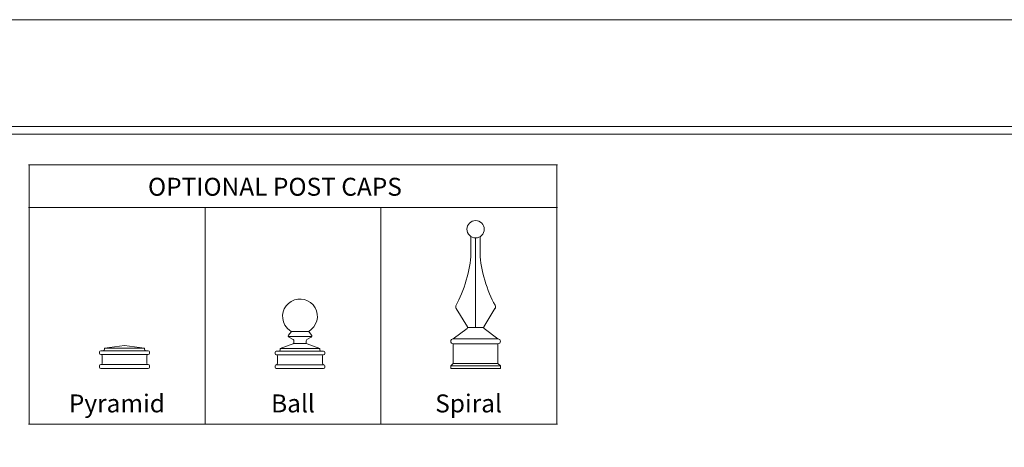
# Model space of a CAD drawing. Units: inches. Extents: x 0 to 11, y 0 to 8.5.
# Drawn here: x 2.3 to 6.7, y 6.6 to 8.5 of the extents above; entities that cross this region are included whole.
import ezdxf

# ---------------------------------------------------------------- set-up
doc = ezdxf.new("R2010")
doc.units = ezdxf.units.IN
doc.header["$MEASUREMENT"] = 0
doc.layers.add('Layer 1', color=7, linetype='Continuous')

# ---------------------------------------------------------------- blocks, each defined once
blk = doc.blocks.new('block 2')
at = {"layer": 'Layer 1', "lineweight": 0}
blk.add_lwpolyline([(0, 0), (11, 0), (11, 8.5), (0, 8.5), (0, 0)], dxfattribs=at)
blk = doc.blocks.new('block 3')
at = {"layer": 'Layer 1', "lineweight": 0}
blk.add_lwpolyline([(0, 0), (11, 0), (11, 8.5), (0, 8.5), (0, 0)], dxfattribs=at)
blk = doc.blocks.new('block 5')
at = {"layer": 'Layer 1', "lineweight": 0}
blk.add_lwpolyline([(0, 0), (11, 0), (11, 8.5), (0, 8.5), (0, 0)], dxfattribs=at)
at = {"layer": 'Layer 1', "color": 7, "lineweight": 9, "true_color": 0xffffff}
for points in [[(4.3266, 7.4406), (4.3265, 7.5196)], [(4.3266, 7.4406), (4.3265, 7.5196)], [(4.3474, 7.1077), (4.3474, 7.5137)], [(4.3474, 7.1077), (4.3474, 7.5137)], [(4.3681, 7.4406), (4.3683, 7.5196)], [(4.3681, 7.4406), (4.3683, 7.5196)], [(4.2596, 7.1935), (4.3107, 7.1118)], [(4.2596, 7.1935), (4.3107, 7.1118)], [(4.4351, 7.1935), (4.384, 7.1118)], [(4.4351, 7.1935), (4.384, 7.1118)], [(3.5145, 7.0908), (3.5013, 7.0734)], [(3.5145, 7.0908), (3.5013, 7.0734)], [(3.514, 7.0908), (3.5928, 7.0908)], [(3.514, 7.0908), (3.5928, 7.0908)], [(3.5928, 7.0908), (3.606, 7.0734)], [(3.5928, 7.0908), (3.606, 7.0734)], [(4.3091, 7.1042), (4.2461, 7.0571)], [(4.3091, 7.1042), (4.2461, 7.0571)], [(4.3115, 7.1077), (4.3833, 7.1077)], [(4.3115, 7.1077), (4.3833, 7.1077)], [(4.3857, 7.1042), (4.4487, 7.0571)], [(4.3857, 7.1042), (4.4487, 7.0571)], [(3.4634, 7.0131), (3.5253, 7.0355)], [(3.4634, 7.0131), (3.5253, 7.0355)], [(3.5004, 7.0684), (3.6069, 7.0684)], [(3.5004, 7.0684), (3.6069, 7.0684)], [(3.503, 7.0652), (3.5229, 7.0536)], [(3.503, 7.0652), (3.5229, 7.0536)], [(3.5253, 7.0355), (3.5816, 7.0355)], [(3.5253, 7.0355), (3.5816, 7.0355)], [(3.5257, 7.0394), (3.5257, 7.0487)], [(3.5257, 7.0394), (3.5257, 7.0487)], [(3.5816, 7.0394), (3.5816, 7.0487)], [(3.5816, 7.0394), (3.5816, 7.0487)], [(3.6043, 7.0652), (3.5844, 7.0536)], [(3.6043, 7.0652), (3.5844, 7.0536)], [(3.6434, 7.0131), (3.5853, 7.0341)], [(3.6434, 7.0131), (3.5853, 7.0341)], [(4.2461, 7.0571), (4.4487, 7.0571)], [(4.2461, 7.0571), (4.4487, 7.0571)], [(4.2461, 6.9457), (4.2461, 7.0348)], [(4.2461, 7.0348), (4.4487, 7.0348)], [(4.2461, 6.9457), (4.2461, 7.0348)], [(4.2461, 7.0348), (4.4487, 7.0348)], [(4.4487, 6.9457), (4.4487, 7.0348)], [(4.4487, 6.9457), (4.4487, 7.0348)], [(2.6474, 6.9978), (2.6474, 6.9921)], [(2.6474, 6.9978), (2.6474, 6.9921)], [(2.6531, 7.0035), (2.6643, 7.0035)], [(2.6531, 7.0035), (2.6643, 7.0035)], [(2.6643, 7.0035), (2.8556, 7.0035)], [(2.6643, 7.0035), (2.8556, 7.0035)], [(2.7599, 7.0264), (2.6699, 7.0149)], [(2.7599, 7.0264), (2.6699, 7.0149)], [(2.6699, 7.0149), (2.6699, 7.0092)], [(2.6699, 7.0149), (2.85, 7.0149)], [(2.6699, 7.0149), (2.6699, 7.0092)], [(2.6699, 7.0149), (2.85, 7.0149)], [(2.7599, 7.0264), (2.85, 7.0149)], [(2.7599, 7.0264), (2.85, 7.0149)], [(2.85, 7.0149), (2.85, 7.0092)], [(2.85, 7.0149), (2.85, 7.0092)], [(2.8556, 7.0035), (2.8669, 7.0035)], [(2.8556, 7.0035), (2.8669, 7.0035)], [(2.8725, 6.9978), (2.8725, 6.9921)], [(2.8725, 6.9978), (2.8725, 6.9921)], [(3.4409, 6.9963), (3.4409, 6.9907)], [(3.4409, 6.9963), (3.4409, 6.9907)], [(3.4465, 7.0019), (3.4578, 7.0019)], [(3.4465, 7.0019), (3.4578, 7.0019)], [(3.4578, 7.0019), (3.6491, 7.0019)], [(3.4578, 7.0019), (3.6491, 7.0019)], [(3.4634, 7.0131), (3.4634, 7.0075)], [(3.4634, 7.0131), (3.6434, 7.0131)], [(3.4634, 7.0131), (3.4634, 7.0075)], [(3.4634, 7.0131), (3.6434, 7.0131)], [(3.6434, 7.0131), (3.6434, 7.0075)], [(3.6434, 7.0131), (3.6434, 7.0075)], [(3.6491, 7.0019), (3.6603, 7.0019)], [(3.6491, 7.0019), (3.6603, 7.0019)], [(3.666, 6.9963), (3.666, 6.9907)], [(3.666, 6.9963), (3.666, 6.9907)], [(2.6531, 6.9864), (2.8669, 6.9864)], [(2.6531, 6.9864), (2.8669, 6.9864)], [(2.6587, 6.9806), (2.6587, 6.9463)], [(2.6587, 6.9806), (2.6587, 6.9463)], [(2.8612, 6.9806), (2.8612, 6.9463)], [(2.8612, 6.9806), (2.8612, 6.9463)], [(3.4465, 6.9851), (3.6603, 6.9851)], [(3.4465, 6.9851), (3.6603, 6.9851)], [(3.4521, 6.9795), (3.4521, 6.9459)], [(3.4521, 6.9795), (3.4521, 6.9459)], [(3.6547, 6.9795), (3.6547, 6.9459)], [(3.6547, 6.9795), (3.6547, 6.9459)], [(4.2461, 6.9457), (4.2348, 6.9346)], [(4.2461, 6.9457), (4.2348, 6.9346)], [(4.2461, 6.9457), (4.4487, 6.9457)], [(4.2461, 6.9457), (4.4487, 6.9457)], [(4.4487, 6.9457), (4.4599, 6.9346)], [(4.4487, 6.9457), (4.4599, 6.9346)], [(2.6474, 6.9349), (2.6474, 6.9292)], [(2.6474, 6.9349), (2.6474, 6.9292)], [(2.6531, 6.9406), (2.8669, 6.9406)], [(2.6531, 6.9406), (2.8669, 6.9406)], [(2.6531, 6.9235), (2.8669, 6.9235)], [(2.6531, 6.9235), (2.8669, 6.9235)], [(2.8725, 6.9349), (2.8725, 6.9292)], [(2.8725, 6.9349), (2.8725, 6.9292)], [(3.4409, 6.9347), (3.4409, 6.9291)], [(3.4409, 6.9347), (3.4409, 6.9291)], [(3.4465, 6.9403), (3.6603, 6.9403)], [(3.4465, 6.9403), (3.6603, 6.9403)], [(3.4465, 6.9235), (3.6603, 6.9235)], [(3.4465, 6.9235), (3.6603, 6.9235)], [(3.666, 6.9347), (3.666, 6.9291)], [(3.666, 6.9347), (3.666, 6.9291)], [(4.2348, 6.9235), (4.2348, 6.9346)], [(4.2348, 6.9346), (4.4599, 6.9346)], [(4.2348, 6.9235), (4.2348, 6.9346)], [(4.2348, 6.9346), (4.4599, 6.9346)], [(4.2348, 6.9235), (4.4599, 6.9235)], [(4.2348, 6.9235), (4.4599, 6.9235)], [(4.4599, 6.9235), (4.4599, 6.9346)], [(4.4599, 6.9235), (4.4599, 6.9346)]]:
    blk.add_lwpolyline(points, dxfattribs=at)
for points, knots in [([(4.3868, 7.5527), (4.3868, 7.5742), (4.3691, 7.5916), (4.3474, 7.5916), (4.3256, 7.5916), (4.308, 7.5742), (4.308, 7.5527), (4.308, 7.5311), (4.3256, 7.5137), (4.3474, 7.5137), (4.3691, 7.5137), (4.3868, 7.5311), (4.3868, 7.5527)], [0, 0, 0, 0, 1, 1, 1, 2, 2, 2, 3, 3, 3, 4, 4, 4, 4]), ([(4.3868, 7.5527), (4.3868, 7.5742), (4.3691, 7.5916), (4.3474, 7.5916), (4.3256, 7.5916), (4.308, 7.5742), (4.308, 7.5527), (4.308, 7.5311), (4.3256, 7.5137), (4.3474, 7.5137), (4.3691, 7.5137), (4.3868, 7.5311), (4.3868, 7.5527)], [0, 0, 0, 0, 1, 1, 1, 2, 2, 2, 3, 3, 3, 4, 4, 4, 4]), ([(3.5928, 7.0908), (3.6305, 7.1125), (3.6434, 7.1604), (3.6216, 7.1979), (3.5999, 7.2354), (3.5517, 7.2483), (3.514, 7.2266), (3.4763, 7.205), (3.4634, 7.157), (3.4852, 7.1195), (3.4904, 7.1093), (3.5038, 7.096), (3.514, 7.0908)], [0, 0, 0, 0, 1, 1, 1, 2, 2, 2, 3, 3, 3, 4, 4, 4, 4]), ([(3.5928, 7.0908), (3.6305, 7.1125), (3.6434, 7.1604), (3.6216, 7.1979), (3.5999, 7.2354), (3.5517, 7.2483), (3.514, 7.2266), (3.4763, 7.205), (3.4634, 7.157), (3.4852, 7.1195), (3.4904, 7.1093), (3.5038, 7.096), (3.514, 7.0908)], [0, 0, 0, 0, 1, 1, 1, 2, 2, 2, 3, 3, 3, 4, 4, 4, 4]), ([(3.5013, 7.0734), (3.4994, 7.071), (3.4999, 7.0674), (3.5024, 7.0656), (3.5026, 7.0655), (3.5028, 7.0653), (3.503, 7.0652)], [0, 0, 0, 0, 1, 1, 1, 2, 2, 2, 2]), ([(3.5013, 7.0734), (3.4994, 7.071), (3.4999, 7.0674), (3.5024, 7.0656), (3.5026, 7.0655), (3.5028, 7.0653), (3.503, 7.0652)], [0, 0, 0, 0, 1, 1, 1, 2, 2, 2, 2]), ([(3.6043, 7.0652), (3.607, 7.0668), (3.6079, 7.0702), (3.6064, 7.0729), (3.6063, 7.073), (3.6061, 7.0733), (3.606, 7.0734)], [0, 0, 0, 0, 1, 1, 1, 2, 2, 2, 2]), ([(3.6043, 7.0652), (3.607, 7.0668), (3.6079, 7.0702), (3.6064, 7.0729), (3.6063, 7.073), (3.6061, 7.0733), (3.606, 7.0734)], [0, 0, 0, 0, 1, 1, 1, 2, 2, 2, 2]), ([(4.2461, 7.0571), (4.2399, 7.0571), (4.2348, 7.0521), (4.2348, 7.046), (4.2348, 7.0398), (4.2399, 7.0348), (4.2461, 7.0348)], [0, 0, 0, 0, 1, 1, 1, 2, 2, 2, 2]), ([(4.2461, 7.0571), (4.2399, 7.0571), (4.2348, 7.0521), (4.2348, 7.046), (4.2348, 7.0398), (4.2399, 7.0348), (4.2461, 7.0348)], [0, 0, 0, 0, 1, 1, 1, 2, 2, 2, 2]), ([(4.4487, 7.0348), (4.4549, 7.0348), (4.4599, 7.0398), (4.4599, 7.046), (4.4599, 7.0521), (4.4549, 7.0571), (4.4487, 7.0571)], [0, 0, 0, 0, 1, 1, 1, 2, 2, 2, 2]), ([(4.4487, 7.0348), (4.4549, 7.0348), (4.4599, 7.0398), (4.4599, 7.046), (4.4599, 7.0521), (4.4549, 7.0571), (4.4487, 7.0571)], [0, 0, 0, 0, 1, 1, 1, 2, 2, 2, 2])]:
    blk.add_open_spline(points, degree=3, knots=knots, dxfattribs=at)
for points in [[(4.2595, 7.21), (4.2939, 7.2663), (4.3255, 7.3748), (4.3266, 7.4406)], [(4.2595, 7.21), (4.2939, 7.2663), (4.3255, 7.3748), (4.3266, 7.4406)], [(4.3681, 7.4406), (4.3693, 7.3748), (4.4009, 7.2663), (4.4353, 7.21)], [(4.3681, 7.4406), (4.3693, 7.3748), (4.4009, 7.2663), (4.4353, 7.21)], [(4.2595, 7.21), (4.2564, 7.2051), (4.2567, 7.1974), (4.2601, 7.1927)], [(4.2595, 7.21), (4.2564, 7.2051), (4.2567, 7.1974), (4.2601, 7.1927)], [(4.4347, 7.1927), (4.4381, 7.1974), (4.4384, 7.2051), (4.4353, 7.21)], [(4.4347, 7.1927), (4.4381, 7.1974), (4.4384, 7.2051), (4.4353, 7.21)], [(4.3091, 7.1042), (4.3116, 7.1059), (4.3123, 7.1093), (4.3107, 7.1118)], [(4.3091, 7.1042), (4.3116, 7.1059), (4.3123, 7.1093), (4.3107, 7.1118)], [(4.384, 7.1118), (4.3824, 7.1093), (4.3832, 7.1059), (4.3857, 7.1042)], [(4.384, 7.1118), (4.3824, 7.1093), (4.3832, 7.1059), (4.3857, 7.1042)], [(3.522, 7.0341), (3.5242, 7.0348), (3.5258, 7.0372), (3.5257, 7.0394)], [(3.522, 7.0341), (3.5242, 7.0348), (3.5258, 7.0372), (3.5257, 7.0394)], [(3.5257, 7.0487), (3.5258, 7.0506), (3.5245, 7.0527), (3.5229, 7.0536)], [(3.5257, 7.0487), (3.5258, 7.0506), (3.5245, 7.0527), (3.5229, 7.0536)], [(3.5844, 7.0536), (3.5828, 7.0527), (3.5815, 7.0506), (3.5816, 7.0487)], [(3.5844, 7.0536), (3.5828, 7.0527), (3.5815, 7.0506), (3.5816, 7.0487)], [(3.5816, 7.0394), (3.5815, 7.0372), (3.5831, 7.0348), (3.5853, 7.0341)], [(3.5816, 7.0394), (3.5815, 7.0372), (3.5831, 7.0348), (3.5853, 7.0341)], [(2.6531, 7.0035), (2.6499, 7.0035), (2.6474, 7.0009), (2.6474, 6.9978)], [(2.6531, 7.0035), (2.6499, 7.0035), (2.6474, 7.0009), (2.6474, 6.9978)], [(2.6474, 6.9921), (2.6474, 6.9889), (2.6499, 6.9864), (2.6531, 6.9864)], [(2.6474, 6.9921), (2.6474, 6.9889), (2.6499, 6.9864), (2.6531, 6.9864)], [(2.6643, 7.0035), (2.6674, 7.0035), (2.6699, 7.0061), (2.6699, 7.0092)], [(2.6643, 7.0035), (2.6674, 7.0035), (2.6699, 7.0061), (2.6699, 7.0092)], [(2.85, 7.0092), (2.85, 7.0061), (2.8525, 7.0035), (2.8556, 7.0035)], [(2.85, 7.0092), (2.85, 7.0061), (2.8525, 7.0035), (2.8556, 7.0035)], [(2.8725, 6.9978), (2.8725, 7.0009), (2.87, 7.0035), (2.8669, 7.0035)], [(2.8725, 6.9978), (2.8725, 7.0009), (2.87, 7.0035), (2.8669, 7.0035)], [(2.8669, 6.9864), (2.87, 6.9864), (2.8725, 6.9889), (2.8725, 6.9921)], [(2.8669, 6.9864), (2.87, 6.9864), (2.8725, 6.9889), (2.8725, 6.9921)], [(3.4465, 7.0019), (3.4434, 7.0019), (3.4409, 6.9994), (3.4409, 6.9963)], [(3.4465, 7.0019), (3.4434, 7.0019), (3.4409, 6.9994), (3.4409, 6.9963)], [(3.4409, 6.9907), (3.4409, 6.9876), (3.4434, 6.9851), (3.4465, 6.9851)], [(3.4409, 6.9907), (3.4409, 6.9876), (3.4434, 6.9851), (3.4465, 6.9851)], [(3.4578, 7.0019), (3.4609, 7.0019), (3.4634, 7.0044), (3.4634, 7.0075)], [(3.4578, 7.0019), (3.4609, 7.0019), (3.4634, 7.0044), (3.4634, 7.0075)], [(3.6434, 7.0075), (3.6434, 7.0044), (3.646, 7.0019), (3.6491, 7.0019)], [(3.6434, 7.0075), (3.6434, 7.0044), (3.646, 7.0019), (3.6491, 7.0019)], [(3.666, 6.9963), (3.666, 6.9994), (3.6634, 7.0019), (3.6603, 7.0019)], [(3.666, 6.9963), (3.666, 6.9994), (3.6634, 7.0019), (3.6603, 7.0019)], [(3.6603, 6.9851), (3.6634, 6.9851), (3.666, 6.9876), (3.666, 6.9907)], [(3.6603, 6.9851), (3.6634, 6.9851), (3.666, 6.9876), (3.666, 6.9907)], [(2.6587, 6.9806), (2.6587, 6.9838), (2.6562, 6.9864), (2.6531, 6.9864)], [(2.6587, 6.9806), (2.6587, 6.9838), (2.6562, 6.9864), (2.6531, 6.9864)], [(2.6531, 6.9406), (2.6562, 6.9406), (2.6587, 6.9432), (2.6587, 6.9463)], [(2.6531, 6.9406), (2.6562, 6.9406), (2.6587, 6.9432), (2.6587, 6.9463)], [(2.8669, 6.9864), (2.8638, 6.9864), (2.8612, 6.9838), (2.8612, 6.9806)], [(2.8669, 6.9864), (2.8638, 6.9864), (2.8612, 6.9838), (2.8612, 6.9806)], [(2.8612, 6.9463), (2.8612, 6.9432), (2.8638, 6.9406), (2.8669, 6.9406)], [(2.8612, 6.9463), (2.8612, 6.9432), (2.8638, 6.9406), (2.8669, 6.9406)], [(3.4521, 6.9795), (3.4521, 6.9826), (3.4496, 6.9851), (3.4465, 6.9851)], [(3.4521, 6.9795), (3.4521, 6.9826), (3.4496, 6.9851), (3.4465, 6.9851)], [(3.4465, 6.9403), (3.4496, 6.9403), (3.4521, 6.9428), (3.4521, 6.9459)], [(3.4465, 6.9403), (3.4496, 6.9403), (3.4521, 6.9428), (3.4521, 6.9459)], [(3.6603, 6.9851), (3.6572, 6.9851), (3.6547, 6.9826), (3.6547, 6.9795)], [(3.6603, 6.9851), (3.6572, 6.9851), (3.6547, 6.9826), (3.6547, 6.9795)], [(3.6547, 6.9459), (3.6547, 6.9428), (3.6572, 6.9403), (3.6603, 6.9403)], [(3.6547, 6.9459), (3.6547, 6.9428), (3.6572, 6.9403), (3.6603, 6.9403)], [(2.6531, 6.9406), (2.6499, 6.9406), (2.6474, 6.938), (2.6474, 6.9349)], [(2.6531, 6.9406), (2.6499, 6.9406), (2.6474, 6.938), (2.6474, 6.9349)], [(2.6474, 6.9292), (2.6474, 6.926), (2.6499, 6.9235), (2.6531, 6.9235)], [(2.6474, 6.9292), (2.6474, 6.926), (2.6499, 6.9235), (2.6531, 6.9235)], [(2.8725, 6.9349), (2.8725, 6.938), (2.87, 6.9406), (2.8669, 6.9406)], [(2.8725, 6.9349), (2.8725, 6.938), (2.87, 6.9406), (2.8669, 6.9406)], [(2.8669, 6.9235), (2.87, 6.9235), (2.8725, 6.926), (2.8725, 6.9292)], [(2.8669, 6.9235), (2.87, 6.9235), (2.8725, 6.926), (2.8725, 6.9292)], [(3.4465, 6.9403), (3.4434, 6.9403), (3.4409, 6.9378), (3.4409, 6.9347)], [(3.4465, 6.9403), (3.4434, 6.9403), (3.4409, 6.9378), (3.4409, 6.9347)], [(3.4409, 6.9291), (3.4409, 6.926), (3.4434, 6.9235), (3.4465, 6.9235)], [(3.4409, 6.9291), (3.4409, 6.926), (3.4434, 6.9235), (3.4465, 6.9235)], [(3.666, 6.9347), (3.666, 6.9378), (3.6634, 6.9403), (3.6603, 6.9403)], [(3.666, 6.9347), (3.666, 6.9378), (3.6634, 6.9403), (3.6603, 6.9403)], [(3.6603, 6.9235), (3.6634, 6.9235), (3.666, 6.926), (3.666, 6.9291)], [(3.6603, 6.9235), (3.6634, 6.9235), (3.666, 6.926), (3.666, 6.9291)]]:
    blk.add_open_spline(points, degree=3, dxfattribs=at)
at = {"layer": 'Layer 1', "color": 250, "true_color": 0x231f20, "char_height": 0.08109, "attachment_point": 7}
for s, insert in [('\\fArial|b0|i0|c0|p34;\\W1;OPTIONAL POST CAPS', (2.8662, 7.7041)), ('\\fArial|b0|i0|c0|p34;\\W1;Pyramid', (2.5085, 6.7246)), ('\\fArial|b0|i0|c0|p34;\\W1;Ball', (3.4228, 6.7246)), ('\\fArial|b0|i0|c0|p34;\\W1;Spiral', (4.1648, 6.7246))]:
    blk.add_mtext(s, dxfattribs=dict(at, insert=insert))
blk = doc.blocks.new('block 153')
at = {"layer": 'Layer 1', "lineweight": 0}
blk.add_lwpolyline([(0, 0), (11, 0), (11, 8.5), (0, 8.5), (0, 0)], dxfattribs=at)

msp = doc.modelspace()

# ---------------------------------------------------------------- linework, layer by layer
at = {"layer": 'Layer 1', "color": 250, "lineweight": 18, "true_color": 0x231f20}
for points in [[(0.4896, 8), (0.4896, 0.5), (0.4896, 0.4827), (0.5069, 0.4827), (10.507, 0.4827), (10.5243, 0.4827), (10.5243, 0.5), (10.5243, 8), (10.5243, 8.0174), (10.507, 8.0174), (0.5069, 8.0174), (0.4896, 8.0174), (0.4896, 8)], [(0.5243, 0.5174), (10.4896, 0.5174), (10.4896, 7.9827), (0.5243, 7.9827), (0.5243, 0.5174)], [(2.3264, 7.8439), (3.1247, 7.8439)], [(2.3297, 7.6544), (2.3297, 7.8406)], [(3.1247, 7.8439), (3.9197, 7.8439)], [(3.9197, 7.8439), (4.718, 7.8439)], [(4.7147, 7.6544), (4.7147, 7.8406)], [(2.3264, 7.6511), (3.1247, 7.6511)], [(2.3297, 6.8644), (2.3297, 7.6478)], [(3.1247, 7.6511), (3.9197, 7.6511)], [(3.1247, 6.8644), (3.1247, 7.6478)], [(3.9197, 7.6511), (4.718, 7.6511)], [(3.9197, 6.8644), (3.9197, 7.6478)], [(4.7147, 6.8644), (4.7147, 7.6478)], [(2.3297, 6.6749), (2.3297, 6.8644)], [(3.1247, 6.6749), (3.1247, 6.8644)], [(3.9197, 6.6749), (3.9197, 6.8644)], [(4.7147, 6.6749), (4.7147, 6.8644)], [(2.3264, 6.6716), (3.1247, 6.6716)], [(3.1247, 6.6716), (3.9197, 6.6716)], [(3.9197, 6.6716), (4.718, 6.6716)]]:
    msp.add_lwpolyline(points, dxfattribs=at)

# ---------------------------------------------------------------- block references
at = {"layer": 'Layer 1'}
for name in ['block 2', 'block 3', 'block 5', 'block 153']:
    msp.add_blockref(name, (0, 0), dxfattribs=at)

doc.saveas('drawing.dxf')
